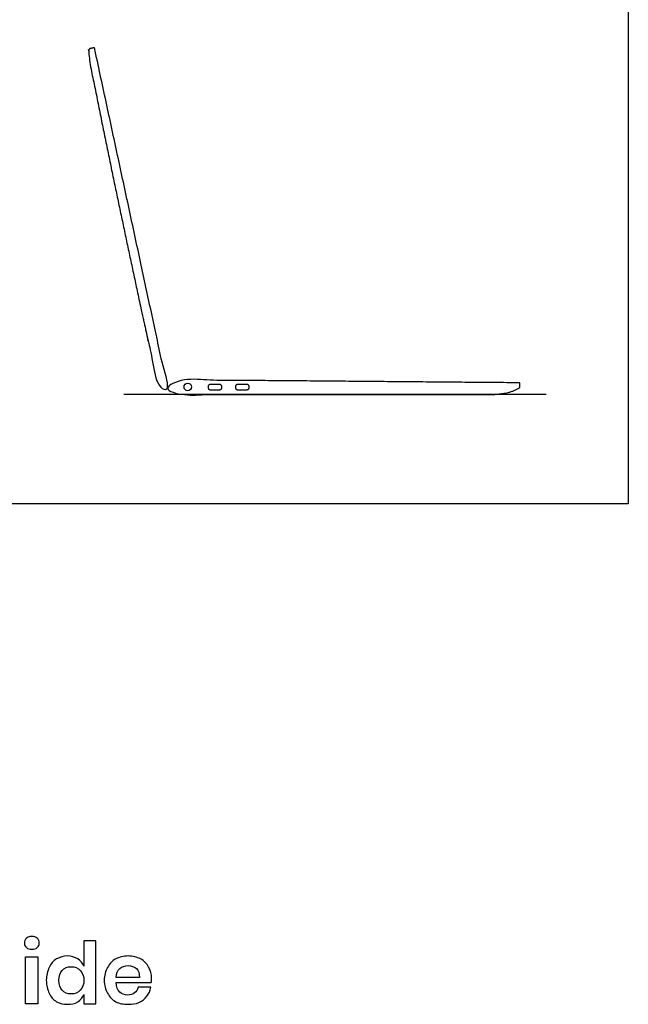
# Model space of a CAD drawing. Units: metres. Extents: x 0 to 0.77, y -0.31 to 0.74.
# Drawn here: x 0.4 to 0.77, y -0.31 to 0.3 of the extents above; entities that cross this region are included whole.
import ezdxf

# ---------------------------------------------------------------- set-up
doc = ezdxf.new("R2010")
doc.units = ezdxf.units.M
for name, color, linetype, true_color in [('AG-DETAILS', 7, 'Continuous', 0x66ffff), ('AG-DIAGRAM', 7, 'Continuous', 0xfecc66), ('AG-DIGITAL', 7, 'Continuous', 0x66ccff), ('X-DIMENSIONS.GUIDE', 7, 'Continuous', 0x800080), ('X-VPRT', 6, 'Continuous', 0xff00ff)]:
    doc.layers.add(name, color=color, linetype=linetype, true_color=true_color)

msp = doc.modelspace()

# ---------------------------------------------------------------- linework, layer by layer
at = {"layer": 'AG-DETAILS'}
msp.add_circle((0.50274, 0.07203), 0.00232, dxfattribs=at)
for points in [[(0.51646, 0.07036), (0.51528, 0.07036), (0.51528, 0.07154), (0.51528, 0.07193), (0.51528, 0.07232), (0.51528, 0.0735), (0.51646, 0.0735), (0.51948, 0.0735), (0.5225, 0.0735), (0.52368, 0.0735), (0.52368, 0.07232), (0.52368, 0.07193), (0.52368, 0.07154), (0.52368, 0.07036), (0.5225, 0.07036), (0.51948, 0.07036), (0.51646, 0.07036)], [(0.5333, 0.07036), (0.53212, 0.07036), (0.53212, 0.07154), (0.53212, 0.07193), (0.53212, 0.07232), (0.53212, 0.0735), (0.5333, 0.0735), (0.53632, 0.0735), (0.53934, 0.0735), (0.54052, 0.0735), (0.54052, 0.07232), (0.54052, 0.07193), (0.54052, 0.07154), (0.54052, 0.07036), (0.53934, 0.07036), (0.53632, 0.07036), (0.5333, 0.07036)]]:
    msp.add_rational_spline(points, [1, 0.707106781187, 1, 1, 1, 0.707106781187, 1, 1, 1, 0.707106781187, 1, 1, 1, 0.707106781186, 1, 1, 1], degree=2, knots=[0, 0, 0, 0.00609197, 0.00609197, 0.00864576, 0.00864576, 0.01473773, 0.01473773, 0.03454776, 0.03454776, 0.04063973, 0.04063973, 0.04319352, 0.04319352, 0.04928549, 0.04928549, 0.06909551, 0.06909551, 0.06909551], dxfattribs=at)
at = {"layer": 'AG-DIAGRAM'}
msp.add_lwpolyline([(0.72358, 0.0673), (0.46331, 0.0673)], dxfattribs=at)
at = {"layer": 'AG-DIGITAL'}
for points, knots in [([(0.44523, 0.28117), (0.46855, 0.17277), (0.49088, 0.06902), (0.48927, 0.06866), (0.487, 0.06815), (0.48477, 0.07129), (0.48182, 0.08446), (0.46121, 0.17726), (0.44171, 0.27546), (0.44098, 0.2795), (0.44242, 0.28054), (0.44342, 0.28076), (0.44523, 0.28117)], [3.099959, 3.099959, 3.099959, 3.796334, 3.796334, 3.807206, 3.807206, 3.865108, 3.865108, 4.75276, 4.75276, 4.796036, 4.796036, 4.813683, 4.813683, 4.813683]), ([(0.7072, 0.0746), (0.7072, 0.07312), (0.7072, 0.07163), (0.7007, 0.0673), (0.68695, 0.0673), (0.5917, 0.0673), (0.49645, 0.0673), (0.4902, 0.0673), (0.4902, 0.0732), (0.4902, 0.07482), (0.4902, 0.07644), (0.5987, 0.07552), (0.7072, 0.0746)], [1.021325, 1.021325, 1.021325, 1.031066, 1.031066, 1.10285, 1.10285, 1.97844, 1.97844, 2.018293, 2.018293, 2.02893, 2.02893, 2.740898, 2.740898, 2.740898])]:
    msp.add_open_spline(points, degree=2, knots=knots, dxfattribs=at)
at = {"layer": 'X-DIMENSIONS.GUIDE'}
msp.add_lwpolyline([(0.41035, -0.27913), (0.41035, -0.30825), (0.40284, -0.30825), (0.40284, -0.27913)], close=True, dxfattribs=at)
for points, knots in [([(0.40216, -0.27072), (0.40216, -0.26958), (0.40239, -0.26844), (0.4033, -0.26776), (0.40421, -0.26708), (0.40535, -0.26662), (0.40671, -0.26662), (0.40808, -0.26662), (0.40921, -0.26708), (0.4099, -0.26776), (0.41081, -0.26844), (0.41126, -0.26958), (0.41126, -0.27072), (0.41126, -0.27186), (0.41081, -0.27277), (0.4099, -0.27345), (0.40921, -0.27436), (0.40808, -0.27458), (0.40671, -0.27458), (0.40535, -0.27458), (0.40421, -0.27436), (0.4033, -0.27345), (0.40239, -0.27277), (0.40216, -0.27186), (0.40216, -0.27072)], [0, 0, 0, 0, 1, 1, 1, 2, 2, 2, 3, 3, 3, 4, 4, 4, 5, 5, 5, 6, 6, 6, 7, 7, 7, 8, 8, 8, 8]), ([(0.42855, -0.27868), (0.43105, -0.27868), (0.4331, -0.27936), (0.43492, -0.2805), (0.43674, -0.28164), (0.43787, -0.28323), (0.43878, -0.28505), (0.43878, -0.27982), (0.43878, -0.27458), (0.43878, -0.26935), (0.44121, -0.26935), (0.44364, -0.26935), (0.44606, -0.26935), (0.44606, -0.28232), (0.44606, -0.29528), (0.44606, -0.30825), (0.44364, -0.30825), (0.44121, -0.30825), (0.43878, -0.30825), (0.43878, -0.30628), (0.43878, -0.30431), (0.43878, -0.30234), (0.43787, -0.30416), (0.43674, -0.30575), (0.43492, -0.30689), (0.4331, -0.30825), (0.43105, -0.30848), (0.42855, -0.30848), (0.42605, -0.30848), (0.424, -0.30802), (0.42195, -0.30689), (0.4199, -0.30575), (0.41831, -0.30393), (0.4174, -0.30165), (0.41626, -0.29938), (0.41558, -0.29688), (0.41558, -0.29369), (0.41558, -0.29074), (0.41626, -0.28801), (0.4174, -0.28573), (0.41831, -0.28346), (0.4199, -0.28164), (0.42195, -0.2805), (0.424, -0.27936), (0.42605, -0.27868), (0.42855, -0.27868)], [0, 0, 0, 0, 1, 1, 1, 2, 2, 2, 3, 3, 3, 4, 4, 4, 5, 5, 5, 6, 6, 6, 7, 7, 7, 8, 8, 8, 9, 9, 9, 10, 10, 10, 11, 11, 11, 12, 12, 12, 13, 13, 13, 14, 14, 14, 15, 15, 15, 15]), ([(0.48041, -0.29255), (0.48041, -0.29324), (0.48041, -0.29415), (0.48018, -0.29506), (0.47298, -0.29506), (0.46578, -0.29506), (0.45857, -0.29506), (0.4588, -0.29779), (0.45948, -0.29961), (0.46085, -0.30097), (0.46199, -0.30211), (0.46381, -0.30279), (0.46562, -0.30279), (0.46744, -0.30279), (0.46881, -0.30234), (0.46995, -0.30143), (0.47108, -0.30074), (0.47177, -0.29961), (0.47222, -0.29801), (0.4748, -0.29801), (0.47738, -0.29801), (0.47996, -0.29801), (0.47973, -0.30006), (0.47882, -0.30188), (0.47745, -0.30347), (0.47632, -0.30507), (0.47472, -0.30643), (0.47268, -0.30734), (0.47063, -0.30825), (0.46835, -0.30848), (0.46608, -0.30848), (0.46312, -0.30848), (0.46062, -0.30802), (0.45835, -0.30689), (0.4563, -0.30575), (0.45448, -0.30393), (0.45334, -0.30165), (0.45198, -0.29938), (0.45129, -0.29688), (0.45129, -0.29369), (0.45129, -0.29074), (0.45198, -0.28801), (0.45334, -0.28573), (0.45448, -0.28346), (0.4563, -0.28164), (0.45835, -0.2805), (0.46062, -0.27936), (0.46312, -0.27868), (0.46608, -0.27868), (0.46881, -0.27868), (0.47154, -0.27936), (0.47359, -0.2805), (0.47586, -0.28164), (0.47745, -0.28346), (0.47859, -0.2855), (0.47973, -0.28755), (0.48041, -0.28983), (0.48041, -0.29255)], [0, 0, 0, 0, 1, 1, 1, 2, 2, 2, 3, 3, 3, 4, 4, 4, 5, 5, 5, 6, 6, 6, 7, 7, 7, 8, 8, 8, 9, 9, 9, 10, 10, 10, 11, 11, 11, 12, 12, 12, 13, 13, 13, 14, 14, 14, 15, 15, 15, 16, 16, 16, 17, 17, 17, 18, 18, 18, 19, 19, 19, 19]), ([(0.4729, -0.29187), (0.4729, -0.28937), (0.47245, -0.28755), (0.47108, -0.28641), (0.46972, -0.28528), (0.4679, -0.28459), (0.46608, -0.28459), (0.46403, -0.28459), (0.46221, -0.28528), (0.46085, -0.28641), (0.45948, -0.28755), (0.4588, -0.28937), (0.45857, -0.29187), (0.46335, -0.29187), (0.46813, -0.29187), (0.4729, -0.29187)], [0, 0, 0, 0, 1, 1, 1, 2, 2, 2, 3, 3, 3, 4, 4, 4, 5, 5, 5, 5]), ([(0.43082, -0.28528), (0.42855, -0.28528), (0.42673, -0.28596), (0.42536, -0.28755), (0.424, -0.28892), (0.42332, -0.29119), (0.42332, -0.29369), (0.42332, -0.29642), (0.424, -0.29847), (0.42536, -0.29983), (0.42673, -0.30143), (0.42855, -0.30211), (0.43082, -0.30211), (0.4331, -0.30211), (0.43514, -0.30143), (0.43651, -0.29983), (0.43787, -0.29824), (0.43878, -0.29619), (0.43878, -0.29369), (0.43878, -0.29119), (0.43787, -0.28914), (0.43651, -0.28755), (0.43514, -0.28596), (0.4331, -0.28528), (0.43082, -0.28528)], [0, 0, 0, 0, 1, 1, 1, 2, 2, 2, 3, 3, 3, 4, 4, 4, 5, 5, 5, 6, 6, 6, 7, 7, 7, 8, 8, 8, 8])]:
    msp.add_open_spline(points, degree=3, knots=knots, dxfattribs=at)
at = {"layer": 'X-VPRT'}
msp.add_lwpolyline([(0, 0.34392), (0.77408, 0.34392), (0.77408, 0), (0, 0)], close=True, dxfattribs=at)

doc.saveas('drawing.dxf')
